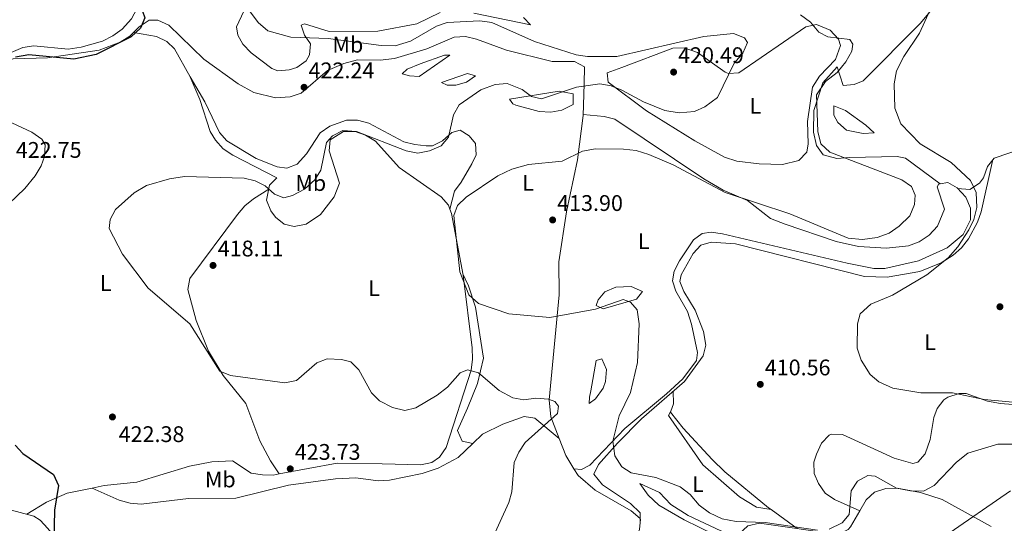
# Model space of a CAD drawing. Units: metres. Extents: x 601764 to 605250, y 4650516 to 4652879.
# Drawn here: x 603281 to 603717, y 4652383 to 4652606 of the extents above; entities that cross this region are included whole.
import ezdxf
from ezdxf.enums import TextEntityAlignment as Align

# ---------------------------------------------------------------- set-up
doc = ezdxf.new("R2010")
doc.units = ezdxf.units.M
doc.header["$MEASUREMENT"] = 0
for name, color, linetype, lineweight in [('Acequia sin especificar', 4, 'Continuous', 0), ('Cota de punto acotado terreno', 7, 'Continuous', 0), ('Curva de nivel directora', 30, 'Continuous', 30), ('Curva de nivel intermedia', 30, 'Continuous', 0), ('Etiqueta de uso rústico', 92, 'Continuous', 0), ('Línea de cambio de uso (parcela vista)', 92, 'Continuous', 0), ('Punto acotado terreno (símbolo)', 7, 'Continuous', 0)]:
    doc.layers.add(name, color=color, linetype=linetype, lineweight=lineweight)
doc.styles.add('Style-Arial', font='arial.ttf')

# ---------------------------------------------------------------- blocks, each defined once
blk = doc.blocks.new('5PATER')
at = {"layer": 'Punto acotado terreno (símbolo)', "linetype": 'Continuous', "lineweight": 0}
h = blk.add_hatch(color=51, dxfattribs=at)
edge = h.paths.add_edge_path()
edge.add_ellipse((0, 0), major_axis=(-0.1095731443231308, -0.1110710700762829), ratio=0.9994222409660317, start_angle=0, end_angle=360)

msp = doc.modelspace()

# ---------------------------------------------------------------- linework, layer by layer
at = {"layer": 'Acequia sin especificar', "color": 4, "linetype": 'Continuous', "lineweight": 0}
msp.add_polyline3d([(603271.5800000001, 4652589.51, 424.8600000000006), (603282.0599999996, 4652593.83, 424.8699999999953), (603286.9500000002, 4652594.57, 424.8699999999953), (603302.0599999996, 4652593.17, 424.8699999999953), (603307.8700000001, 4652593.960000001, 424.8699999999953), (603317.2999999998, 4652596.730000001, 424.8699999999953), (603321.8899999997, 4652599.07, 424.8399999999965), (603325.9800000006, 4652601.980000001, 424.6999999999971), (603330.1600000003, 4652606.600000001, 424.2899999999936), (603342.1100000005, 4652629.24, 421.8899999999995), (603346.5499999998, 4652633.77, 421.2799999999989), (603355.4600000001, 4652638.350000001, 420.2700000000041), (603399.5999999996, 4652656.65, 415.6699999999983), (603439.0199999996, 4652673.850000001, 413.2200000000012), (603443.8300000001, 4652675.710000001, 413.0800000000018), (603448.7100000001, 4652676.52, 412.929999999993), (603526.8499999996, 4652660.560000001, 409.6000000000058), (603536.1200000001, 4652657, 409.5800000000018), (603562.7100000001, 4652642.49, 409.5200000000041), (603575.8499999996, 4652637.49, 409.3999999999942), (603585.7300000006, 4652635.24, 409.2700000000041), (603600.4199999999, 4652634.210000001, 408.9900000000052), (603615.3799999999, 4652634.850000001, 407.9799999999959), (603654.1699999999, 4652640.630000001, 407.1000000000058)], dxfattribs=at)
at = {"layer": 'Curva de nivel directora', "color": 30, "linetype": 'Continuous', "lineweight": 30, "elevation": 425, "flags": 128}
for points in [[(603263.0399999988, 4652670.359999999), (603281.0599999989, 4652657.810000001), (603293.6799999987, 4652652.869999999), (603302.2699999985, 4652651.230000001), (603306.0199999991, 4652647.779999999), (603314.3399999985, 4652631.57), (603326.9800000007, 4652621.529999999), (603332.4799999992, 4652612.130000001), (603335.119999999, 4652609.960000004), (603336.0399999998, 4652607.09), (603334.16, 4652602.4), (603330.0299999994, 4652598.580000001), (603314.5399999997, 4652590.789999999), (603304.6299999988, 4652588.710000004), (603284.7400000002, 4652590.630000004), (603278.8199999991, 4652589.600000001)], [(603278.5800000001, 4652417.529999999), (603282.0899999993, 4652413.95), (603295.639999999, 4652404.529999999), (603297.8899999998, 4652399.720000002), (603296.0700000003, 4652388.680000001), (603295.6999999993, 4652374.760000001), (603292.8299999993, 4652371.03), (603287.5900000001, 4652368.67), (603283.5099999986, 4652368.940000001), (603279.7099999988, 4652372.180000001)]]:
    msp.add_lwpolyline(points, dxfattribs=at)
at = {"layer": 'Curva de nivel intermedia', "color": 30, "linetype": 'Continuous', "lineweight": 0, "flags": 128}
for points, elevation in [([(603687.8399999995, 4652619.199999998), (603679.3099999999, 4652600.179999999), (603672.3000000004, 4652589.899999999), (603669.0700000006, 4652583.480000001), (603668.0100000012, 4652577.77), (603668.3100000008, 4652566.98), (603671.0800000001, 4652560.029999998), (603679.5800000004, 4652551.220000001), (603693.3700000015, 4652542.849999999), (603701.9400000012, 4652534.880000001), (603704.4100000011, 4652529.61)], 410.0000000000001), ([(603378.8600000015, 4652614.88), (603386.2500000009, 4652604.96), (603390.6000000006, 4652601.259999999), (603400.8400000001, 4652598.480000001), (603417.32, 4652597.939999999), (603440.7200000001, 4652594.819999999), (603446.9699999996, 4652594.679999998), (603453.8499999995, 4652596.679999999), (603465.3200000004, 4652603.319999999), (603470.05, 4652604.940000001), (603484.5200000006, 4652605.689999999), (603489.7599999999, 4652604.949999999), (603508.7700000001, 4652596.539999999), (603527.1900000003, 4652590.63), (603532.1400000012, 4652589.91), (603545.1499999999, 4652589.939999999), (603583.7500000015, 4652598.82), (603596.8899999999, 4652600.109999999), (603601.7400000002, 4652598.17), (603603.0900000003, 4652596.149999999), (603601.0499999997, 4652591.42), (603597.2300000018, 4652586.940000001), (603589.790000001, 4652571.689999999), (603584.1800000007, 4652567.560000001), (603579.6100000021, 4652565.580000001), (603572.8300000004, 4652564.99), (603566.400000002, 4652565.970000001), (603557.0299999999, 4652569.850000001), (603547.440000001, 4652574.970000001), (603542.6399999998, 4652576.83), (603537.7300000014, 4652577.749999999), (603527.3800000002, 4652576.249999999), (603511.8500000002, 4652571.180000001), (603507.4400000002, 4652572.09), (603503.2600000004, 4652575.319999999), (603496.6100000008, 4652577.900000001), (603491.2799999998, 4652577.489999999), (603485.0100000001, 4652575.109999999), (603475.2800000004, 4652568.399999999), (603472.7800000014, 4652564.05), (603470.6500000014, 4652554.080000001), (603467.35, 4652550.300000001), (603462.150000001, 4652548.059999999), (603457.0300000003, 4652547.029999998), (603451.8800000004, 4652548.07), (603429.8200000012, 4652556.66), (603423.7400000016, 4652557.140000001), (603419.2500000012, 4652554.74), (603416.5900000012, 4652551.710000001), (603414.0099999997, 4652539.529999999), (603411.4600000015, 4652535.199999998), (603406.8600000015, 4652531.140000001), (603401.4500000002, 4652528.199999999), (603397.7300000008, 4652527.29), (603393.4600000016, 4652528.800000001), (603389.4400000006, 4652532.550000002), (603384.9900000002, 4652534.84)], 420.0000000000001), ([(603626.6300000012, 4652608.3), (603631.0600000013, 4652605.119999999), (603634.7500000016, 4652600.659999999), (603638.7100000002, 4652598.65), (603648.4199999998, 4652597.439999999), (603649.7499999999, 4652595.430000001), (603649.2500000013, 4652592.220000001), (603646.7099999998, 4652587.529999998), (603642.8400000008, 4652582.77), (603637.6500000006, 4652578.769999999), (603633.7200000013, 4652572.91), (603634.2500000009, 4652556.59), (603635.6600000013, 4652551.239999999), (603639.5999999997, 4652547.429999999), (603671.4600000001, 4652535.189999999), (603675.8299999998, 4652532.31), (603677.41, 4652528.439999999), (603677.1500000008, 4652524.239999998), (603675.0900000001, 4652519.279999999), (603670.3200000002, 4652514.619999998), (603665.8300000018, 4652511.59), (603660.4900000021, 4652509.619999998), (603654.0400000013, 4652508.800000001), (603647.670000001, 4652509.350000001), (603621.8800000015, 4652520.119999999), (603593.1500000005, 4652529.560000001), (603570.2199999997, 4652541.789999999), (603559.3500000001, 4652546.45), (603553.8, 4652548.15), (603548.200000001, 4652548.789999999), (603535.6799999995, 4652548.910000001), (603529.9500000007, 4652547.980000001), (603521.01, 4652543.529999998), (603506.1100000002, 4652542.06), (603498.6700000016, 4652540.01), (603492.5100000014, 4652536.970000001), (603478.4000000008, 4652527.58), (603474.5899999997, 4652523.83), (603473.0300000019, 4652519.399999999), (603475.6900000017, 4652494.399999999), (603479.61, 4652484.17), (603483.9300000005, 4652480.38), (603497.3399999995, 4652475.840000001)], 415), ([(603384.9900000002, 4652534.84), (603380.0999999997, 4652536.009999999), (603353.6599999998, 4652536.74), (603347.0800000017, 4652535.679999999), (603336.7999999998, 4652532.649999999), (603331.4100000008, 4652529.519999999), (603323.0500000012, 4652522.06), (603320.7800000003, 4652517.600000001), (603320.2200000014, 4652513.65), (603326.2200000007, 4652502.32), (603337.5300000008, 4652487.189999999), (603356.0400000003, 4652471.359999998), (603369.3300000007, 4652450.33), (603374.0600000003, 4652448.509999999), (603398.1599999999, 4652445.140000001), (603403.2100000015, 4652446.199999999), (603412.2400000016, 4652454.079999999), (603416.900000002, 4652455.869999999), (603423.1500000015, 4652455.55), (603427.3499999992, 4652454.449999999), (603430.9600000012, 4652450.989999999), (603436.4599999997, 4652440.730000001), (603440.0899999997, 4652437.270000001), (603445.7500000015, 4652434.310000001), (603451.2300000021, 4652432.960000001), (603456.1400000006, 4652434.149999999), (603465.62, 4652439.789999999), (603470.1500000006, 4652443.260000001), (603475.7600000009, 4652449.630000001), (603479.1000000003, 4652451.03), (603483.9200000016, 4652449.66), (603493.0900000003, 4652441.820000002), (603499.1100000021, 4652438.59), (603504.0300000015, 4652437.730000001), (603509.3800000004, 4652438.37), (603514.9600000016, 4652438.029999998), (603517.7700000012, 4652436.959999999), (603519.2900000011, 4652434.8), (603518.9500000014, 4652431.619999999), (603504.6200000016, 4652418.689999999), (603501.7300000016, 4652414.409999998), (603499.6900000009, 4652409.849999999), (603498.7200000008, 4652396.949999999), (603497.3600000017, 4652392.130000001), (603489.6500000004, 4652375.289999999)], 420.0000000000001), ([(603704.4100000011, 4652529.61), (603704.7300000007, 4652522.989999999), (603703.3899999995, 4652517.63), (603701.1200000008, 4652513.109999999), (603696.2200000014, 4652505.57), (603691.9500000001, 4652500.600000001), (603682.6100000013, 4652493.09), (603667.3200000004, 4652484.07), (603657.7899999997, 4652480.05), (603653.0500000011, 4652475.8), (603651.8000000016, 4652471.399999999), (603651.6699999997, 4652460.529999999), (603653.5000000005, 4652455.189999999), (603657.5100000004, 4652448.949999999), (603661.2200000007, 4652445.58), (603667.5500000007, 4652442.78), (603679.9, 4652440.789999999), (603693.89, 4652440.71), (603707.9800000007, 4652437.8), (603730.1200000001, 4652435.810000001)], 410.0000000000001), ([(603497.3399999995, 4652475.840000001), (603515.4900000013, 4652474.109999998), (603535.7500000009, 4652477.800000001), (603548.0800000003, 4652482.119999999), (603551.2499999999, 4652480.99), (603554.1399999999, 4652477.51), (603555.1600000013, 4652471.399999999), (603554.3600000012, 4652454.15), (603551.2800000011, 4652440.92), (603546.2400000007, 4652430.649999999), (603543.3600000017, 4652419.3), (603544.380000001, 4652412.819999999), (603547.3600000006, 4652407.96), (603551.5400000003, 4652405.329999999), (603562.4600000014, 4652403.21), (603573.2500000006, 4652399.109999998), (603577.6600000006, 4652395.640000001), (603581.6300000004, 4652391.02), (603586.2999999997, 4652387.539999999), (603591.9300000002, 4652384.899999999), (603598.1200000015, 4652383.78), (603610.9900000016, 4652383.310000001), (603634.0900000001, 4652379.88)], 415), ([(603639.3000000003, 4652380.390000001), (603645.0600000003, 4652383.149999999), (603648.0700000012, 4652386.789999999), (603649.0700000002, 4652397.31), (603651.7700000004, 4652401.539999999), (603656.3400000012, 4652404.140000001), (603659.6700000018, 4652403.890000001), (603669.1300000009, 4652398.559999999), (603675.3400000003, 4652397.31), (603681.1200000005, 4652397.24), (603685.7600000007, 4652399.63), (603695.6600000004, 4652409.999999999), (603700.7099999996, 4652413.98), (603713.9400000018, 4652417.96), (603743.7300000001, 4652418.039999999)], 415), ([(603719.6600000017, 4652397.359999998), (603690.4600000012, 4652377.26)], 415)]:
    msp.add_lwpolyline(points, dxfattribs=dict(at, elevation=elevation))
at = {"layer": 'Línea de cambio de uso (parcela vista)', "color": 92, "linetype": 'Continuous', "lineweight": 0, "extrusion": (0.04438430643743134, -0.07483656631323721, 0.9962075695780035), "elevation": -320981.0820573561, "flags": 128}
msp.add_lwpolyline([(2892300.010754132, 3679961.953605025), (2892300.010754131, 3679961.794999823)], dxfattribs=at)
at = {"layer": 'Línea de cambio de uso (parcela vista)', "color": 92, "linetype": 'Continuous', "lineweight": 0, "extrusion": (-0.01455449569426043, -0.05540099554078311, 0.9983581002567044), "elevation": -266123.2058852067, "flags": 128}
msp.add_lwpolyline([(-598492.6399897954, 4645549.073060909), (-598492.6399897954, 4645549.060840434)], dxfattribs=at)
at = {"layer": 'Línea de cambio de uso (parcela vista)', "color": 92, "linetype": 'Continuous', "lineweight": 0, "extrusion": (0.460707784835248, -0.05312557464374762, 0.8859605015523946), "elevation": 31272.0062672559, "flags": 128}
msp.add_lwpolyline([(4690947.025555282, -58850.26259852003), (4690950.410494098, -58851.28295232955), (4690955.936202426, -58850.29106147506)], dxfattribs=at)
at = {"layer": 'Línea de cambio de uso (parcela vista)', "color": 92, "linetype": 'Continuous', "lineweight": 0, "extrusion": (0.02094446020397689, 0.03985941721149439, 0.9989857638857144), "elevation": 198497.5856397791, "flags": 128}
msp.add_lwpolyline([(1629789.820693618, -4394747.959237126), (1629789.820693618, -4394747.90371506)], dxfattribs=at)
at = {"layer": 'Línea de cambio de uso (parcela vista)', "color": 92, "linetype": 'Continuous', "lineweight": 0, "extrusion": (0.09756423855009987, -0.08130348215674137, 0.9919026984262759), "elevation": -318960.4216843011, "flags": 128}
msp.add_lwpolyline([(3960453.023935146, 2494459.535599332), (3960453.023935146, 2494459.540323736)], dxfattribs=at)
at = {"layer": 'Línea de cambio de uso (parcela vista)', "color": 92, "linetype": 'Continuous', "lineweight": 0, "extrusion": (0.1034300897132385, -0.03218360119166781, 0.9941159048904948), "elevation": -86892.9941692458, "flags": 128}
msp.add_lwpolyline([(4621631.887061861, 801314.1205622399), (4621636.390106443, 801319.33651209), (4621642.69159847, 801324.3678265472)], dxfattribs=at)
at = {"layer": 'Línea de cambio de uso (parcela vista)', "color": 92, "linetype": 'Continuous', "lineweight": 0, "extrusion": (0.1827099595879692, -0.01712901463943874, 0.9830176333743178), "elevation": 30989.90353593667, "flags": 128}
msp.add_lwpolyline([(4688429.281879367, -163726.9264518702), (4688429.281879367, -163726.9231823136)], dxfattribs=at)
at = {"layer": 'Línea de cambio de uso (parcela vista)', "color": 92, "linetype": 'Continuous', "lineweight": 0, "extrusion": (0.04720163950883645, -0.02157790939747016, 0.9986522913675774), "elevation": -71487.5574599213, "flags": 128}
msp.add_lwpolyline([(4482070.478410453, 1383738.604144298), (4482070.478410452, 1383738.607997869)], dxfattribs=at)
at = {"layer": 'Línea de cambio de uso (parcela vista)', "color": 92, "linetype": 'Continuous', "lineweight": 0, "extrusion": (-0.1061285663043928, 0.07700400630914743, 0.9913662846932585), "elevation": 294602.4864055449, "flags": 128}
msp.add_lwpolyline([(-4120082.352940823, -2224216.530371323), (-4120082.352940823, -2224231.046661066)], dxfattribs=at)
at = {"layer": 'Línea de cambio de uso (parcela vista)', "color": 92, "linetype": 'Continuous', "lineweight": 0, "extrusion": (0.04903029262953874, -0.00868890725346544, 0.9987594972241329), "elevation": -10415.23230848755, "flags": 128}
msp.add_lwpolyline([(4686339.610287487, 217222.3490604821), (4686339.610287488, 217222.3410274249)], dxfattribs=at)
at = {"layer": 'Línea de cambio de uso (parcela vista)', "color": 92, "linetype": 'Continuous', "lineweight": 0, "extrusion": (-0.1361789615499318, 0.06241534249607479, 0.9887161450347012), "elevation": 208587.0093963449, "flags": 128}
msp.add_lwpolyline([(-4480837.650298695, -1373936.273555527), (-4480837.650298695, -1373936.276225734)], dxfattribs=at)
at = {"layer": 'Línea de cambio de uso (parcela vista)', "color": 92, "linetype": 'Continuous', "lineweight": 0, "extrusion": (-0.001387893899862314, 0.1242858993195659, 0.992245478186144), "elevation": 577801.4660498108, "flags": 128}
msp.add_lwpolyline([(-655467.5717277043, -4609281.217513196), (-655467.5717277043, -4609279.231892827)], dxfattribs=at)
at = {"layer": 'Línea de cambio de uso (parcela vista)', "color": 92, "linetype": 'Continuous', "lineweight": 0}
for points in [[(603688.4499000004, 4652533.500399999, 410.7899999999936), (603673.0999999996, 4652544.789999999, 411.8300000000018), (603669.3700000001, 4652545.600000001, 412.1100000000006), (603648.4199999999, 4652545.050000001, 413.8500000000058), (603642.75, 4652544.609999999, 415.1499999999942), (603636.5999999996, 4652546.369999999, 415.5299999999988), (603633.6299999999, 4652550.380000001, 415.679999999993), (603632.3300000001, 4652556.359999999, 415.2899999999936), (603632.5599999996, 4652566.01, 414.25), (603636.4699999997, 4652578.15, 414.429999999993), (603642.7800000003, 4652585.25, 414.6199999999953), (603645.4800000006, 4652577.100000001, 411.8099999999977), (603650.3499999996, 4652577.42, 411.5800000000018), (603654.29, 4652579.140000001, 411.3999999999942), (603679.79, 4652604.65, 409.7799999999988), (603686.1299999999, 4652612.32, 409.1999999999971), (603690.2699999996, 4652620.25, 408.5299999999988), (603692.8499999996, 4652633.369999999, 407.2100000000065), (603692.3700000001, 4652638.390000001, 406.8399999999965), (603693.5300000003, 4652641.5, 406.6100000000006), (603697.5, 4652641.980000001, 405.9199999999983), (603721.6299999999, 4652635.430000001, 405.6999999999971)], [(603466.9199999999, 4652609.430000001, 419.6999999999971), (603456.54, 4652604.4, 419.3000000000029), (603439.2400000002, 4652601.08, 419.570000000007), (603417.6799999997, 4652600.980000001, 418.7899999999936), (603406.8700000001, 4652604.310000001, 419.2200000000012), (603405.3200000003, 4652603.77, 419.8399999999965), (603406.8600000005, 4652599.42, 420.1300000000047), (603409.4400000004, 4652595.52, 420.3399999999965), (603409.0300000003, 4652590.619999999, 420.5500000000029), (603407.6100000005, 4652587.980000001, 420.679999999993), (603403.3899999997, 4652584.949999999, 421.1199999999953), (603400.04, 4652583.92, 421.4400000000023), (603395.0499999998, 4652583.5, 421.6399999999995), (603392.3099999996, 4652584.560000001, 421.6900000000023), (603383.1299999999, 4652591.49, 421.6699999999983), (603379.5599999996, 4652595.34, 421.6100000000006), (603377.2599999999, 4652599.42, 421.5200000000041), (603376.6299999999, 4652603.050000001, 421.4199999999983), (603382.1900000004, 4652614.65, 420.3300000000018)], [(603446.6900000004, 4652589.039999999, 421.7100000000065), (603440.4100000003, 4652588.27, 421.9100000000035), (603430.3700000001, 4652588.359999999, 422.2700000000041), (603424.2300000006, 4652586.850000001, 422.429999999993), (603417.0800000001, 4652583.619999999, 422.5599999999977), (603405.3200000003, 4652573.699999999, 422.5599999999977), (603400.4299999997, 4652571.949999999, 422.570000000007), (603394.0099999999, 4652571.560000001, 422.6100000000006), (603384.3799999999, 4652573.99, 422.7599999999948), (603377.4699999997, 4652577.75, 422.8899999999995), (603362.2400000002, 4652588.689999999, 423.3099999999977), (603346.6699999999, 4652603.77, 424.4900000000052), (603341.8600000005, 4652606.07, 424.6900000000023), (603338.0700000003, 4652605.960000001, 424.8500000000058), (603333.6200000001, 4652603.109999999, 425.0599999999977), (603331.0412999997, 4652600.5198, 425.4804000000004)], [(603503.9000000004, 4652607.230000001, 419.1600000000035), (603506.8799999999, 4652603.939999999, 419.2299999999959), (603481.8899999997, 4652609.08, 420.0099999999948)], [(603331.0412999997, 4652600.5198, 425.4804000000004), (603329.4500000002, 4652598.92, 425.7400000000052), (603325.1299999999, 4652596.25, 425.5800000000018), (603315.79, 4652592.720000001, 425.0299999999989), (603292.8899999997, 4652589.279999999, 424.5200000000041), (603277.8099999996, 4652588.83, 424.6999999999971), (603273.7699999996, 4652587.619999999, 424.7400000000052), (603248.7456, 4652571.7675, 424.8800000000047)], [(603356.1206, 4652580.814099999, 424.1664000000019), (603349.2699999996, 4652593.279999999, 424.6699999999983), (603345.9000000004, 4652596.5, 424.7599999999948), (603341.3200000003, 4652598.720000001, 424.8500000000058), (603331.0412999997, 4652600.5198, 425.4799999999959)], [(603618.54, 4652542.050000001, 417.1600000000035), (603608.2400000002, 4652542.27, 417.4499999999971), (603598.3099999996, 4652543.42, 418.1000000000058), (603592.8499999996, 4652545.27, 418.4499999999971), (603579.7300000006, 4652552.52, 419.3099999999977), (603558.4100000003, 4652565.83, 419.570000000007), (603541.3899999997, 4652578.529999999, 420.4199999999983), (603540.9600000001, 4652582.58, 420.6000000000058), (603547.3499999996, 4652585.02, 419.8699999999953), (603570.0700000003, 4652593.57, 419.7700000000041), (603574.9900000002, 4652593.710000001, 419.8000000000029), (603580.9299999997, 4652591.730000001, 419.8899999999995), (603593.2199999997, 4652582.92, 419.7400000000052), (603594.6100000005, 4652582.350000001, 419.6699999999983), (603599.2199999997, 4652582.619999999, 418.1999999999971), (603628.9100000003, 4652603.039999999, 414.5800000000018), (603633.7000000002, 4652604.109999999, 414.5200000000041), (603639.75, 4652601.51, 414.6600000000035), (603643.4199999999, 4652597.539999999, 414.7599999999948), (603644.2999999998, 4652594.710000001, 414.8399999999965), (603642.1200000001, 4652588.529999999, 415.0399999999936), (603635.0499999998, 4652581.189999999, 415.4100000000035), (603631.9600000001, 4652576.350000001, 415.6300000000047), (603629.7000000002, 4652561.09, 416.1900000000023), (603629.9400000004, 4652551.100000001, 416.6300000000047), (603629.3399999999, 4652547.42, 416.8000000000029), (603625.8399999999, 4652543.84, 417.0599999999977), (603618.54, 4652542.050000001, 417.1600000000035)], [(603519.6464000001, 4652420.463, 419.0249999999942), (603515.8899999997, 4652430.17, 419.7299999999959), (603515.1699999999, 4652437.65, 419.0299999999988), (603519.6500000004, 4652484.289999999, 414.5899999999965), (603519.4699999997, 4652498.9, 414.3899999999995), (603522.8399999999, 4652521.050000001, 413.9199999999983), (603527.7699999996, 4652544.08, 414.9100000000035), (603530.2199999997, 4652563.77, 417.5599999999977), (603530.75, 4652577.720000001, 420.320000000007), (603530.8399999999, 4652585.279999999, 420.8000000000029), (603526.4000000004, 4652587.609999999, 420.820000000007), (603516.54, 4652587.66, 420.8999999999942), (603496.2699999996, 4652592.710000001, 421.5899999999965), (603483.0800000001, 4652597.550000001, 421.7799999999989), (603478.1100000005, 4652598.710000001, 422.1000000000058), (603473.1399999997, 4652598.539999999, 422.3999999999942), (603461.0599999996, 4652593.359999999, 421.6100000000006), (603446.6900000004, 4652589.039999999, 421.7100000000065)], [(603457.5800000001, 4652581.08, 422.25), (603453.3300000001, 4652581.279999999, 422.2299999999959), (603450.0999999996, 4652582.26, 421.820000000007), (603452.2699999996, 4652584.34, 421.8999999999942), (603458.1100000005, 4652586.640000001, 422.1100000000006), (603468.8799999999, 4652590.5, 422), (603471.1799999997, 4652590.449999999, 421.9400000000023), (603457.5800000001, 4652581.08, 422.25)], [(603471.2330999998, 4652522.2718, 415.0647000000026), (603470.6799999997, 4652523.939999999, 415.1100000000006), (603467.4100000003, 4652527.689999999, 415.4799999999959), (603448.79, 4652540.699999999, 417.0800000000018), (603438.3099999996, 4652552.350000001, 419.3000000000029), (603433.8499999996, 4652555.08, 419.5299999999989), (603429.2400000002, 4652556.59, 419.6600000000035), (603424.1399999997, 4652556.58, 419.7599999999948), (603418.2300000006, 4652552.939999999, 419.7200000000012), (603417.7599999999, 4652548.029999999, 418.75), (603422.3600000005, 4652533.76, 417.8899999999995), (603419.9000000004, 4652527.680000001, 417.8699999999953), (603413.8499999996, 4652519.77, 418.25), (603407.5800000001, 4652515.52, 418.4700000000012), (603402.3099999996, 4652514.460000001, 418.6000000000058), (603397.7599999999, 4652515.5, 418.75), (603394.0199999996, 4652518.609999999, 419.0899999999965), (603391.9500000002, 4652521.49, 419.3300000000018), (603390.0599999996, 4652526.199999999, 419.5399999999936), (603391.2999999998, 4652532.880000001, 420.070000000007), (603394.5199999996, 4652536.16, 420.7799999999989), (603375.0099999999, 4652546.16, 421.1499999999942), (603370.8600000005, 4652549.02, 421.3899999999995), (603367.3899999997, 4652552.730000001, 421.7100000000065), (603365.04, 4652556.65, 422.0500000000029), (603360.4600000001, 4652570.880000001, 423.3099999999977), (603356.4800000006, 4652580.16, 424.1399999999995), (603356.1206, 4652580.814099999, 424.1664000000019)], [(603356.1206, 4652580.814099999, 424.1561999999976), (603362.6600000003, 4652569.779999999, 423.0399999999936), (603369.1299999999, 4652556.230000001, 422.4600000000065), (603372.4699999997, 4652552.550000001, 422.1300000000047), (603385.3600000005, 4652544.680000001, 421.4900000000052), (603394.75, 4652541.039999999, 421.679999999993), (603398.9800000006, 4652540.4, 421.7100000000065), (603403.5599999996, 4652542.220000001, 421.6499999999942), (603407.6900000004, 4652546.680000001, 421.6300000000047), (603413.7800000003, 4652556.039999999, 421.5899999999965), (603418.0700000003, 4652559.029999999, 421.5399999999936), (603425.4000000004, 4652561.720000001, 421.4600000000065), (603430.3700000001, 4652561.609999999, 421.570000000007), (603435.3099999996, 4652560.350000001, 421.679999999993), (603450.7800000003, 4652552.130000001, 421.320000000007), (603455.6900000004, 4652550.83, 421.2299999999959), (603460.7599999999, 4652550.34, 421.1300000000047), (603463.4800000006, 4652550.279999999, 421.070000000007), (603467.9000000004, 4652552.51, 420.3800000000047), (603472.0999999996, 4652556.230000001, 419.1100000000006), (603475.7199999997, 4652557.199999999, 418.1999999999971), (603479.8200000003, 4652554.699999999, 417.5500000000029), (603482.5300000003, 4652551.300000001, 417.0200000000041), (603482.8700000001, 4652546.34, 416.1499999999942), (603480.9900000002, 4652542.289999999, 415.4400000000023), (603476.1799999997, 4652534.25, 416.2100000000065), (603473.29, 4652530.180000001, 415.5099999999948), (603471.2330999998, 4652522.2718, 415.0607000000018)], [(603473.8200000003, 4652577.140000001, 420.9700000000012), (603470.0599999996, 4652577.210000001, 421.2200000000012), (603467.5800000001, 4652578.369999999, 421.3000000000029), (603479.1100000005, 4652582.359999999, 421.2100000000065), (603482.6100000005, 4652581.380000001, 420.3399999999965), (603478.6600000003, 4652578.449999999, 420.7400000000052), (603473.8200000003, 4652577.140000001, 420.9700000000012)], [(603516.0300000003, 4652565.180000001, 417.6999999999971), (603510.7199999997, 4652565.5, 417.9400000000023), (603500.5099999999, 4652568.25, 418.6300000000047), (603499.0800000001, 4652568.960000001, 418.7899999999936), (603497.6699999999, 4652570.91, 419.6199999999953), (603519.6699999999, 4652574.52, 420.5299999999989), (603525.9100000003, 4652573.279999999, 419.7400000000052), (603525.8600000005, 4652568.539999999, 417.7700000000041), (603520.8700000001, 4652566.109999999, 417.5800000000018), (603516.0300000003, 4652565.180000001, 417.6999999999971)], [(603234.0700000003, 4652501.710000001, 425.320000000007), (603245.2300000006, 4652503.59, 425.1999999999971), (603249.8200000003, 4652505.390000001, 424.9700000000012), (603258.54, 4652510.52, 424.320000000007), (603268.6399999997, 4652517.800000001, 423.5800000000018), (603282.8899999997, 4652531.4, 422.2700000000041), (603287.4800000006, 4652537.01, 422.2299999999959), (603290.1200000001, 4652541.41, 422.3399999999965), (603291.6600000003, 4652545.57, 422.4400000000023), (603291.9400000004, 4652550.789999999, 422.5500000000029), (603290.4000000004, 4652553.300000001, 422.6100000000006), (603286.0800000001, 4652556.350000001, 422.7799999999989), (603277.1200000001, 4652560.5, 423.320000000007), (603256.9800000006, 4652568, 423.9700000000012), (603248.7456, 4652571.7675, 424.8794000000053)], [(603654.3200000003, 4652555.82, 412.6600000000035), (603646.9100000003, 4652557.230000001, 413.679999999993), (603643.1699999999, 4652560.689999999, 414.2400000000052), (603641.29, 4652563.83, 414.3099999999977), (603641.4000000004, 4652568.029999999, 413.7799999999988), (603646.54, 4652565.930000001, 412.8699999999953), (603655.5800000001, 4652559.4, 411.7100000000065), (603659.2400000002, 4652556.109999999, 411.8899999999995), (603654.3200000003, 4652555.82, 412.6600000000035)], [(603530.2400000002, 4652564.199999999, 417.6499999999942), (603539.5300000003, 4652563.359999999, 417.1000000000058), (603544.2800000003, 4652562.109999999, 416.8300000000018), (603583.8099999996, 4652535.65, 415.7400000000052), (603592.3399999999, 4652530.619999999, 415.4900000000052), (603603.1500000004, 4652526.01, 415.3500000000058), (603613.3300000001, 4652518.02, 414.2299999999959), (603619.7699999996, 4652515.539999999, 413.070000000007), (603642.4199999999, 4652507.84, 412.5599999999977), (603652.2599999999, 4652505.720000001, 412.4100000000035), (603664.6900000004, 4652504.9, 412.2100000000065), (603674.3899999997, 4652505.9, 411.8800000000047), (603679.1299999999, 4652507.730000001, 411.679999999993), (603683.6299999999, 4652510.640000001, 411.4799999999959), (603687.2300000006, 4652514.66, 411.2299999999959), (603690.3899999997, 4652522.210000001, 410.7899999999936), (603687.1900000004, 4652532.060000001, 410.8800000000047), (603687.8300000001, 4652533.4, 410.8500000000058), (603688.4499000004, 4652533.500399999, 410.7927000000054)], [(603809.4035999998, 4652520.166099999, 408.780700000003), (603808.7999999998, 4652519.42, 408.8099999999977), (603803.8300000001, 4652519.880000001, 408.8999999999942), (603792.5, 4652527.15, 407.9199999999983), (603769.5199999996, 4652536.51, 406.4900000000052), (603752.8600000005, 4652547, 405.0099999999948), (603743.2999999998, 4652550.49, 405.2100000000065), (603738.4100000003, 4652551.09, 405.4499999999971), (603724.9500000002, 4652549.08, 406.1100000000006), (603712.3200000003, 4652544.890000001, 407.6699999999983), (603709.4199999999, 4652541.09, 408.1399999999995), (603707.6299999999, 4652536.140000001, 408.5899999999965), (603705.8499999996, 4652533.699999999, 408.8899999999995), (603701.6500000004, 4652530.9, 409.9499999999971), (603696.1699999999, 4652531.439999999, 410.2799999999988)], [(603711.8499999996, 4652544.27, 407.7400000000052), (603706.5899999999, 4652521.09, 408.2400000000052), (603705, 4652516.390000001, 408.4700000000012), (603701.0300000003, 4652509.07, 408.8500000000058), (603697.8799999999, 4652505.100000001, 409.0599999999977), (603694.1799999997, 4652501.789999999, 409.2700000000041), (603688.8399999999, 4652498.430000001, 409.5299999999988), (603679.4400000004, 4652494.58, 409.9700000000012), (603664.9400000004, 4652492.050000001, 410.7799999999988), (603654.9600000001, 4652492.279999999, 411.6000000000058), (603597.8200000003, 4652506.91, 412.0800000000018), (603587.0599999996, 4652507.550000001, 412.25), (603582.4600000001, 4652506.310000001, 411.5599999999977), (603578.9900000002, 4652502.600000001, 411.4400000000023), (603573.6900000004, 4652493.07, 411.429999999993), (603573.1600000003, 4652490.130000001, 411.4600000000065), (603574.8200000003, 4652485.74, 411.5299999999988), (603579.9299999997, 4652477.480000001, 411.679999999993), (603583.5800000001, 4652467.930000001, 411.6900000000023), (603584.6399999997, 4652461.92, 411.7299999999959), (603583.4100000003, 4652457.230000001, 411.9400000000023), (603575.1200000001, 4652445.869999999, 412.9199999999983), (603556.2000000002, 4652429.27, 414.0399999999936), (603545.4400000004, 4652418.480000001, 414.8300000000018), (603537.0499999998, 4652408.939999999, 415.2100000000065), (603535.0499999998, 4652404.67, 415.2200000000012), (603538.8099999996, 4652399.939999999, 415.570000000007), (603551.3200000003, 4652391.710000001, 415.9700000000012), (603555.4800000006, 4652387.5, 416.1999999999971), (603555.5080000004, 4652385.0001, 416.5132000000012)], [(603390.9500000002, 4652531.01, 419.9199999999983), (603384.2100000001, 4652526.77, 419.8399999999965), (603380.3799999999, 4652523.630000001, 419.7100000000065), (603377.1399999997, 4652519.800000001, 419.5), (603356.04, 4652491.460000001, 419.6399999999995), (603355.1500000004, 4652486.600000001, 419.6399999999995), (603358.8099999996, 4652472.84, 419.9700000000012), (603364.2599999999, 4652459.230000001, 420.429999999993), (603370.7300000006, 4652448.470000001, 420.8399999999965), (603380.8499999996, 4652436.039999999, 422.0899999999965), (603387.0300000003, 4652419.439999999, 423.75), (603391.8200000003, 4652410.67, 424.429999999993), (603395.6200000001, 4652404.819700001, 424)], [(603688.4499000004, 4652533.500399999, 410.7927000000054), (603691.8300000001, 4652534.050000001, 410.4799999999959), (603696, 4652531.609999999, 410.2799999999988), (603699.8700000001, 4652527.57, 410.2599999999948), (603701.9100000003, 4652522.609999999, 410.3899999999995), (603701.8799999999, 4652517.5, 410.5200000000041), (603698.6900000004, 4652510.960000001, 410.7400000000052), (603691.6299999999, 4652505.07, 411.0800000000018), (603678.7999999998, 4652499.279999999, 411.8099999999977), (603663.9299999997, 4652495.880000001, 412.75), (603659, 4652495.939999999, 413), (603647.2199999997, 4652498.310000001, 413.25), (603592.0199999996, 4652511.279999999, 413.2799999999988), (603587, 4652511.939999999, 413.0800000000018), (603583, 4652511.49, 412.9900000000052), (603579.1399999997, 4652508.640000001, 412.9799999999959), (603573, 4652499.300000001, 412.9600000000065), (603570.6399999997, 4652494.74, 412.9600000000065), (603569.9299999997, 4652490.42, 412.9499999999971), (603571.3700000001, 4652485.92, 412.9600000000065), (603576.4600000001, 4652476.890000001, 413.0200000000041), (603578.2199999997, 4652471.210000001, 413.1199999999953), (603580.9699999997, 4652458.67, 413.4400000000023), (603580.5, 4652455.119999999, 413.0899999999965), (603574.4500000002, 4652447.029999999, 412.9400000000023), (603567.1900000004, 4652440.380000001, 413.5500000000029), (603548.6900000004, 4652424.890000001, 416.5500000000029), (603533.2999999998, 4652408.699999999, 416.7599999999948), (603529.5199999996, 4652406.800000001, 417.3300000000018), (603526.1632000003, 4652407.119700001, 417.9094000000041)], [(603395.6200000001, 4652404.819700001, 424.001900000003), (603421.2400000002, 4652409.630000001, 424.0200000000041), (603441.2000000002, 4652409.34, 422.7100000000065), (603458.3300000001, 4652408.850000001, 422.6699999999983), (603463.1799999997, 4652409.84, 422.6399999999995), (603466.6600000003, 4652412.289999999, 422.6100000000006), (603469.5999999996, 4652416.539999999, 422.6100000000006), (603480.6399999997, 4652450.76, 419.5099999999948), (603481.29, 4652455.710000001, 419.0500000000029), (603481.1299999999, 4652460.730000001, 418.5899999999965), (603477.1299999999, 4652492.960000001, 415.0099999999948), (603471.9000000004, 4652520.26, 415.0099999999948), (603471.2330999998, 4652522.2718, 415.0647000000026)], [(603481.4304000001, 4652418.2996, 422), (603476.75, 4652419.41, 422.2700000000041), (603474.6600000003, 4652424.07, 422.4700000000012), (603479, 4652433.99, 422.3099999999977), (603483.4100000003, 4652444.859999999, 420.5800000000018), (603486.0800000001, 4652456.17, 418.7899999999936), (603482.6399999997, 4652478.689999999, 416.0099999999948), (603479.54, 4652488.189999999, 415.6100000000006), (603477.0199999996, 4652493.57, 415.0099999999948)], [(603539.0899999999, 4652478.050000001, 415.25), (603536.0300000003, 4652479.449999999, 415.1499999999942), (603536.9299999997, 4652482.07, 414.6199999999953), (603539.9199999999, 4652485.529999999, 413.9400000000023), (603544.7400000002, 4652487.67, 413.6399999999995), (603551.54, 4652487.869999999, 413.6000000000058), (603556.5099999999, 4652485.640000001, 413.7599999999948), (603553.9199999999, 4652482.279999999, 414.5399999999936), (603539.0899999999, 4652478.050000001, 415.25)], [(603532.9600000001, 4652436.060000001, 419.1600000000035), (603533.04, 4652438.850000001, 419.1999999999971), (603533.7400000002, 4652441.689999999, 418.3600000000006), (603536.0199999996, 4652455.050000001, 417.2599999999948), (603538.54, 4652455.789999999, 416.9799999999959), (603540.5599999996, 4652451.180000001, 416.9600000000065), (603540.2300000006, 4652445.850000001, 417.4100000000035), (603539.1500000004, 4652442.91, 417.6900000000023), (603535.6900000004, 4652438.130000001, 417.9600000000065), (603532.9600000001, 4652436.060000001, 419.1600000000035)], [(603652.8975999998, 4652388.471100001, 416.1095999999961), (603641.5800000001, 4652393.42, 414.4700000000012), (603637.5800000001, 4652396.350000001, 413.8399999999965), (603634.5999999996, 4652400.59, 413.2899999999936), (603632.6299999999, 4652405.039999999, 412.8300000000018), (603632.4199999999, 4652409.970000001, 412.4100000000035), (603633.5999999996, 4652413.560000001, 412.1300000000047), (603635.9199999999, 4652418.4, 411.7400000000052), (603639.2199999997, 4652422.039999999, 411.3800000000047), (603640.2800000003, 4652422.52, 411.3000000000029), (603645.1699999999, 4652422.300000001, 411.1600000000035), (603668.0999999996, 4652411.789999999, 412.2200000000012), (603676.3799999999, 4652409.369999999, 412.3300000000018), (603678.5899999999, 4652409.99, 412.25), (603681.8700000001, 4652413.74, 411.929999999993), (603684.0700000003, 4652420.029999999, 411.3300000000018), (603685.5999999996, 4652429.880000001, 410.3699999999953), (603687.0800000001, 4652433.77, 409.9900000000052), (603690.1500000004, 4652437.619999999, 409.5299999999988), (603691.9100000003, 4652438.83, 409.3999999999942), (603696.8300000001, 4652440.5, 409.320000000007), (603699.9600000001, 4652440.41, 409.3399999999965), (603709.3700000001, 4652437.01, 409.3699999999953), (603715.2199999997, 4652436.07, 409.5399999999936), (603735.1200000001, 4652434.390000001, 410.2200000000012)], [(603569.0842000004, 4652432.640900001, 413.3224999999948), (603568.0599999996, 4652430.689999999, 413.4199999999983), (603583.25, 4652408.789999999, 414.2100000000065), (603599.6200000001, 4652394.609999999, 414.3699999999953), (603607.04, 4652390.119999999, 414.4100000000035), (603613.5220999997, 4652389.011399999, 414.110400000005)], [(603613.5220999997, 4652389.011399999, 414.1065999999992), (603612.3799999999, 4652389.84, 413.9199999999983), (603593.0899999999, 4652405.779999999, 412.6300000000047), (603587.3799999999, 4652411.230000001, 412.5), (603574.5700000003, 4652425.140000001, 413.3999999999942), (603568.9299999997, 4652432.25, 413.3800000000047), (603569.0842000004, 4652432.640900001, 413.3231999999989)], [(603519.6464000001, 4652420.463, 419.0206000000035), (603508.9100000003, 4652429.600000001, 420.7599999999948), (603504.1699999999, 4652430.32, 421.429999999993), (603494.6699999999, 4652426.92, 422.0099999999948), (603485.75, 4652422.380000001, 421.9499999999971), (603481.4304000001, 4652418.2996, 421.9977000000072)], [(603481.4304000001, 4652418.2996, 421.9977000000072), (603474.8799999999, 4652412.109999999, 422.070000000007), (603465.9900000002, 4652407.359999999, 422.1699999999983), (603458.9299999997, 4652405.039999999, 422.2700000000041), (603444.4800000006, 4652401.980000001, 422.8600000000006), (603439.5099999999, 4652401.810000001, 422.8600000000006), (603429.5, 4652403.100000001, 422.820000000007), (603420.5899999999, 4652402.699999999, 422.8000000000029), (603399.7199999997, 4652399.82, 422.7899999999936), (603376.3300000001, 4652394.07, 423.5399999999936), (603355.3600000005, 4652393.960000001, 423.7100000000065), (603334.5300000003, 4652391.470000001, 423.6900000000023), (603329.5800000001, 4652391.890000001, 423.7599999999948), (603324.6799999997, 4652393.189999999, 423.8999999999942), (603312.7235000003, 4652398.5584, 424.6998000000021)], [(603312.7235000003, 4652398.5584, 424.703999999998), (603318.1299999999, 4652399.67, 424.5099999999948), (603332.4800000006, 4652401.220000001, 424.6000000000058), (603355.9100000003, 4652408.199999999, 423.75), (603365.8300000001, 4652410.199999999, 423.929999999993), (603374.9199999999, 4652410.66, 424.0800000000018), (603383.2400000002, 4652405.230000001, 424.0599999999977), (603388.2199999997, 4652404.350000001, 424.0299999999989), (603392.9600000001, 4652404.32, 424), (603395.6200000001, 4652404.819700001, 424.001900000003)], [(603555.5080000004, 4652385.0001, 416.645399999994), (603551.5800000001, 4652388.41, 416.570000000007), (603535.5999999996, 4652397.560000001, 416.8300000000018), (603528.0499999998, 4652404.07, 417.6199999999953), (603526.1632000003, 4652407.119700001, 417.9149999999936)], [(603593.6100000005, 4652377.180000001, 415.6300000000047), (603588.3399999999, 4652377.980000001, 415.6399999999995), (603575.0099999999, 4652384.430000001, 415.6600000000035), (603563.8099999996, 4652390.960000001, 416.1199999999953), (603559.1200000001, 4652395.460000001, 415.8399999999965), (603555.3799999999, 4652400.600000001, 414.6999999999971), (603564.1200000001, 4652396.630000001, 414.7200000000012), (603569.1500000004, 4652391.33, 414.5200000000041), (603576.75, 4652386.42, 414.2700000000041), (603591.3099999996, 4652379.600000001, 414.9199999999983), (603593.6100000005, 4652377.180000001, 415.6300000000047)], [(603283.7400000002, 4652386.980000001, 425.8999999999942), (603292.5599999996, 4652392.359999999, 425.4900000000052), (603301.6900000004, 4652396.289999999, 425.1000000000058), (603312.7235000003, 4652398.5584, 424.703999999998)], [(603652.8975999998, 4652388.471100001, 416.1122999999934), (603655.6900000004, 4652393.279999999, 416.0800000000018), (603659.3300000001, 4652396.699999999, 416), (603664.3499999996, 4652398.33, 415.7899999999936), (603669.4100000003, 4652398.57, 415.4600000000065), (603679.7699999996, 4652396.630000001, 415.1999999999971), (603689.3099999996, 4652393.529999999, 415.5), (603711.0199999996, 4652381.470000001, 413.9199999999983)], [(603267.8099999996, 4652390.9901, 425.8899999999995), (603268.5199999996, 4652390.92, 425.8899999999995), (603286.9600000001, 4652386.140000001, 425.8999999999942), (603289.6799999997, 4652384.33, 425.8800000000047), (603293.0800000001, 4652380.600000001, 425.5599999999977), (603309.3399999999, 4652360.83, 421.8800000000047), (603317.0800000001, 4652351.4, 422.3600000000006), (603291.7999999998, 4652352.42, 422.6999999999971), (603276.1500000004, 4652354.480000001, 422.8999999999942), (603258.9100000003, 4652358.720000001, 422.2100000000065), (603235, 4652366.529999999, 423.6399999999995), (603226.0581, 4652368.284800001, 424.0084999999963)], [(603599.9462000001, 4652364.807800001, 416.4980000000069), (603598.8499999996, 4652365.300000001, 416.4700000000012), (603597.0300000003, 4652369.960000001, 416.1399999999995), (603597.4100000003, 4652374.91, 416.2299999999959), (603599.0999999996, 4652378.02, 416.2700000000041), (603603.2300000006, 4652381.76, 416.0399999999936), (603608.3499999996, 4652382.99, 415.8399999999965), (603643.3600000005, 4652377.92, 416.1900000000023), (603647.7199999997, 4652380.220000001, 416.1600000000035), (603648.7800000003, 4652381.380000001, 416.1600000000035), (603652.8975999998, 4652388.471100001, 416.1122999999934)], [(603576.7923999997, 4652357.221999999, 417.8840999999957), (603560.0300000003, 4652360.210000001, 417.6000000000058), (603555.5, 4652362.480000001, 417.4499999999971), (603553, 4652364.930000001, 417.3699999999953), (603551.9500000002, 4652369.850000001, 417.2899999999936), (603553.1600000003, 4652375.25, 417.2100000000065), (603555.1799999997, 4652380.15, 416.929999999993), (603555.75, 4652384.789999999, 416.6499999999942), (603555.5080000004, 4652385.0001, 416.645399999994)]]:
    msp.add_polyline3d(points, dxfattribs=at)

# ---------------------------------------------------------------- block references
at = {"layer": 'Punto acotado terreno (símbolo)', "color": 7, "linetype": 'Continuous', "lineweight": 0, "xscale": 10, "yscale": 10, "zscale": 10}
for p in [(603570.3599999984, 4652582.980000001, 420.4900000000052), (603406.6299999991, 4652576.250000002, 422.2400000000057), (603516.7699999998, 4652517.420000002, 413.8999999999942), (603366.2999999997, 4652497.260000003, 418.1100000000002), (603714.9299999998, 4652478.930000001, 408.1000000000058), (603608.7600000009, 4652444.530000002, 410.5500000000038), (603321.7300000002, 4652430.080000003, 422.3800000000052), (603400.5100000014, 4652407.07, 423.7299999999964)]:
    msp.add_blockref('5PATER', p, dxfattribs=at)

# ---------------------------------------------------------------- texts
at = {"layer": 'Cota de punto acotado terreno', "color": 7, "linetype": 'Continuous', "lineweight": 0, "style": 'Style-Arial'}
for s, p in [('420.49', (603572.3500000022, 4652586.98, 420.4900000000052)), ('422.24', (603408.6099999995, 4652580.249999999, 422.2400000000052)), ('422.75', (603278.8900000012, 4652544.960000001, 422.7400000000052)), ('413.90', (603518.7500000005, 4652521.420000002, 413.8999999999942)), ('418.11', (603368.3799999986, 4652501.260000003, 418.1100000000006)), ('410.56', (603610.739999997, 4652448.53, 410.5500000000029)), ('422.38', (603324.4699999989, 4652418.95, 422.3800000000047)), ('423.73', (603402.499999999, 4652411.07, 423.7299999999959))]:
    msp.add_text(s, height=7.000000000000002, dxfattribs=at).set_placement(p)
at = {"layer": 'Etiqueta de uso rústico', "color": 92, "linetype": 'Continuous', "lineweight": 0, "style": 'Style-Arial'}
for s, p in [('Mb', (603426.0502462444, 4652595.140009999, 420.5299999999989)), ('L', (603606.5714203798, 4652568.00001, 418.4799999999959)), ('Mb', (603409.6002462435, 4652533.800009999, 420.179999999993)), ('L', (603505.8814203771, 4652533.91001, 414.6900000000023)), ('L', (603557.0814203805, 4652508.050010001, 413.3500000000058)), ('L', (603318.8014203791, 4652489.450009999, 420.8600000000006)), ('L', (603437.631420378, 4652487.180009997, 416.6499999999942)), ('L', (603684.03142038, 4652463.240009997, 409.1699999999983)), ('Mb', (603369.5102462455, 4652402.380009998, 423.7599999999948)), ('L', (603581.1214203801, 4652400.260010001, 414.7100000000065))]:
    msp.add_text(s, height=7.000000000000002, dxfattribs=at).set_placement(p, align=Align.MIDDLE_CENTER)

doc.saveas('drawing.dxf')
